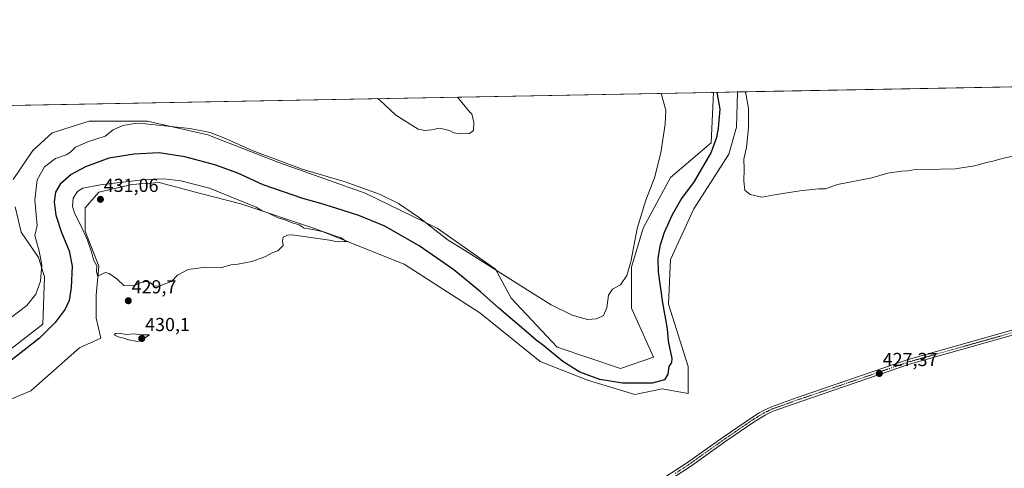
# Model space of a CAD drawing. Units: metres. Extents: x 629234 to 632724, y 4657906 to 4660283.
# Drawn here: x 630220 to 630744, y 4660044 to 4660283 of the extents above; entities that cross this region are included whole.
import ezdxf
from ezdxf.enums import TextEntityAlignment as Align

# ---------------------------------------------------------------- set-up
doc = ezdxf.new("R2010")
doc.units = ezdxf.units.M
doc.header["$MEASUREMENT"] = 0
doc.linetypes.add('TRAZO_Y_PUNTO', pattern=[1, 0.5, -0.25, 0, -0.25])
for name, color, linetype, lineweight in [('Camino', 19, 'Continuous', 0), ('Camino Cxs', 19, 'Continuous', 0), ('Camino eje', 39, 'TRAZO_Y_PUNTO', 13), ('Carátula', 7, 'Continuous', 5), ('Comarca CxS', 133, 'Continuous', 0), ('Comunidad Autónoma CxS', 142, 'Continuous', 0), ('Cultivos herbáceos CxS', 92, 'Continuous', 0), ('Curva de nivel maestra', 36, 'Continuous', 30), ('Curva de nivel normal', 36, 'Continuous', 0), ('Espacio natural protegido CxS', 2, 'Continuous', 0), ('Municipio CxS', 142, 'Continuous', 0), ('Provincia CxS', 1, 'Continuous', 0), ('Punto de cota en terreno', 7, 'Continuous', 0), ('Rótulo de punto de cota en terreno', 19, 'Continuous', 0), ('Suelo desnudo', 252, 'Continuous', 0), ('Suelo desnudo CxS', 43, 'Continuous', 0)]:
    doc.layers.add(name, color=color, linetype=linetype, lineweight=lineweight)
doc.styles.add('Arial', font='txt', dxfattribs={"height": 0.2})

# ---------------------------------------------------------------- blocks, each defined once
blk = doc.blocks.new('*U159')
at = {"layer": 'Cultivos herbáceos CxS', "color": 92, "linetype": 'Continuous', "lineweight": 0}
for points in [[(629937.19, 4660231.85, 403.54), (630589.14, 4660243.9, 423.71), (630587.76, 4660216.99, 423.73), (630566.22, 4660198.55, 420.89), (630551.74, 4660171.65, 420.48), (630545.53, 4660150.95, 420.11), (630545.53, 4660129.22, 420.82), (630557.2, 4660103.12, 423.65), (630539.62, 4660097.01, 423.41), (630506, 4660108.48, 423.33), (630481.54, 4660134.46, 421.24), (630473.14, 4660149.92, 419.93), (630442.11, 4660171.65, 419.63), (630403.84, 4660190.28, 420.26), (630357.3, 4660206.84, 420), (630320.07, 4660221.32, 420.22), (630288, 4660228.57, 419.79), (630256.98, 4660228.57, 418.26), (630237.32, 4660222.36, 416.91), (630226.98, 4660213.05, 417.22), (630216.64, 4660197.53, 416.77)], [(630217.67, 4660183.04, 417.14), (630220.78, 4660169.59, 417.87), (630230.08, 4660156.14, 419.45), (630233.19, 4660145.79, 420.69), (630232.42, 4660120.71, 423.1), (630211.79, 4660104.67, 422.68)], [(630186.65, 4660068.7, 428.13), (630225.95, 4660085.25, 428.69), (630251.8, 4660108.02, 429.34), (630263.18, 4660113.19, 429.47), (630260.7, 4660123.77, 429.51), (630260.7, 4660136, 429.1), (630262.15, 4660151.48, 429.98), (630254.91, 4660170.11, 429.93), (630254.91, 4660182.52, 430.8), (630262.15, 4660190.8, 430.53), (630279.73, 4660194.94, 430.24), (630294.21, 4660195.97, 430.3), (630316.29, 4660190.19, 430.59), (630337.65, 4660184.59, 429.97), (630377.98, 4660171.14, 429.6), (630424.53, 4660152.51, 429.42), (630464.86, 4660126.64, 427.78), (630496.92, 4660100.77, 427.2), (630522.04, 4660090.9, 425.8), (630547.26, 4660083.26, 427.01), (630561.78, 4660086.31, 425.81), (630575.53, 4660083.69, 427.14), (630575.53, 4660098.18, 426.48), (630565.18, 4660131.29, 426.1), (630566.22, 4660155.09, 426.46), (630578.63, 4660181.99, 427.1), (630597.25, 4660210.97, 427.07), (630601.38, 4660225.45, 427.08), (630601.85, 4660244.13, 427.7), (631290.41, 4660256.86, 421.86)]]:
    blk.add_polyline3d(points, dxfattribs=at)
blk = doc.blocks.new('*U164')
at = {"layer": 'Curva de nivel normal', "color": 36, "linetype": 'Continuous', "lineweight": 0}
blk.add_polyline3d([(630561.18, 4660243.38, 420), (630563.65, 4660234.49, 420), (630563.37, 4660227.05, 420), (630561.07, 4660211.75, 420), (630557.71, 4660198.47, 420), (630553.13, 4660186.59, 420), (630548.47, 4660171.52, 420), (630545.03, 4660153.83, 420), (630542.95, 4660146.5, 420), (630539.57, 4660141.57, 420), (630535.42, 4660139.18, 420), (630533.21, 4660136.01, 420), (630532.35, 4660129.28, 420), (630530.54, 4660125.18, 420), (630526.91, 4660123.46, 420), (630522.08, 4660123.13, 420), (630513.87, 4660125.37, 420), (630502.79, 4660131, 420), (630489.96, 4660138.83, 420), (630456.67, 4660160.02, 420), (630447.92, 4660165.36, 420), (630432.63, 4660177.16, 420), (630421.62, 4660184.82, 420), (630411.41, 4660189.84, 420), (630393.24, 4660196.38, 420), (630370.24, 4660203, 420), (630343.68, 4660213.03, 420), (630329.53, 4660219.36, 420), (630321.33, 4660222.58, 420), (630310.64, 4660224.69, 420), (630286.9, 4660227.26, 420), (630281.33, 4660227.32, 420), (630275, 4660226.22, 420), (630269.74, 4660223.96, 420), (630265.52, 4660220.65, 420), (630256.7, 4660217.83, 420), (630249.81, 4660214.84, 420), (630247.1, 4660212.09, 420), (630244.81, 4660210.72, 420), (630239.1, 4660208.78, 420), (630233.28, 4660204.3, 420), (630229.36, 4660197.47, 420), (630228.21, 4660186.72, 420), (630228.85, 4660178.82, 420), (630229.4, 4660173.11, 420), (630228.06, 4660167.82, 420), (630230.48, 4660159.49, 420), (630231.84, 4660152.16, 420), (630231.12, 4660143.45, 420), (630228.67, 4660136.63, 420), (630223.8, 4660130.5, 420), (630213.53, 4660122.69, 420)], dxfattribs=at)
blk = doc.blocks.new('*U170')
at = {"layer": 'Curva de nivel normal', "color": 36, "linetype": 'Continuous', "lineweight": 0}
for points in [[(630606, 4660244.21, 430), (630607.75, 4660235.31, 430), (630607.67, 4660225.11, 430), (630606.54, 4660214.63, 430), (630605.19, 4660208.39, 430), (630605.31, 4660202.8, 430), (630605.11, 4660196.9, 430), (630605.71, 4660191.93, 430), (630608.51, 4660189.51, 430), (630614.72, 4660188.2, 430), (630622.6, 4660189.66, 430), (630634.93, 4660191.62, 430), (630644.93, 4660192.56, 430), (630648.6, 4660192.65, 430), (630654.93, 4660194.99, 430), (630673.26, 4660198.4, 430), (630681.83, 4660200.92, 430), (630689.09, 4660202.04, 430), (630692.33, 4660202.22, 430), (630696.29, 4660202.86, 430), (630703.87, 4660202.77, 430), (630709.86, 4660203.09, 430), (630717.66, 4660203.23, 430), (630727.92, 4660204.87, 430), (630734.25, 4660206.69, 430), (630737.59, 4660207.25, 430), (630743.25, 4660208.91, 430), (630750.92, 4660210.58, 430), (630759.91, 4660214.1, 430), (630771.24, 4660220.14, 430), (630776.67, 4660221.97, 430), (630779.08, 4660221.1, 430), (630779.53, 4660218.91, 430), (630779.71, 4660217.04, 430), (630782.91, 4660216.4, 430), (630786.58, 4660216.9, 430), (630790.63, 4660217.59, 430), (630799.46, 4660220.37, 430), (630803.08, 4660220.99, 430), (630807.24, 4660221.48, 430), (630816.55, 4660222.12, 430), (630821.27, 4660222.18, 430), (630825.48, 4660219.34, 430), (630829.53, 4660215.3, 430), (630831.21, 4660216.78, 430), (630834.44, 4660221.92, 430), (630836.87, 4660224.28, 430), (630838.9, 4660225.03, 430), (630841.36, 4660225.02, 430), (630845.83, 4660225.75, 430), (630851.32, 4660226.85, 430), (630861.36, 4660226.56, 430), (630866.76, 4660225.68, 430), (630869.1, 4660225.02, 430), (630871.49, 4660225.01, 430), (630874.63, 4660224.27, 430), (630877.9, 4660222.84, 430), (630884.17, 4660221.78, 430), (630890.9, 4660222.41, 430), (630893.18, 4660223, 430), (630895.42, 4660223, 430), (630899.35, 4660223.6, 430), (630902.68, 4660224.93, 430), (630904.9, 4660226.62, 430), (630908.38, 4660227.49, 430), (630919.14, 4660228.87, 430), (630934.5, 4660233.09, 430), (630937.76, 4660233.22, 430), (630941.4, 4660231.33, 430), (630944.68, 4660227.82, 430), (630946.89, 4660228.36, 430), (630949.89, 4660231.87, 430), (630956.49, 4660238.17, 430), (630962.33, 4660241.87, 430), (630964.69, 4660242.59, 430), (630965.15, 4660241.93, 430), (630970.8, 4660241.34, 430), (630973.51, 4660242.08, 430), (630990.44, 4660251.32, 430)], [(630606, 4660244.21, 430)]]:
    blk.add_polyline3d(points, dxfattribs=at)
blk = doc.blocks.new('*U175')
at = {"layer": 'Curva de nivel normal', "color": 36, "linetype": 'Continuous', "lineweight": 0}
blk.add_polyline3d([(630410.3, 4660240.59, 415), (630411.52, 4660239.74, 415), (630420.03, 4660231.83, 415), (630431.97, 4660224.25, 415), (630435.56, 4660223.59, 415), (630439.05, 4660224, 415), (630443.4, 4660224.83, 415), (630448.69, 4660223.66, 415), (630450.93, 4660222.47, 415), (630454.31, 4660221.85, 415), (630459.34, 4660222.12, 415), (630461.48, 4660223.7, 415), (630461.65, 4660227.97, 415), (630460.52, 4660232.58, 415), (630459.5, 4660233.46, 415), (630452.86, 4660241.38, 415)], dxfattribs=at)
blk = doc.blocks.new('*U187')
at = {"layer": 'Curva de nivel maestra', "color": 36, "linetype": 'Continuous', "lineweight": 30}
for points in [[(630590.8, 4660243.93, 425), (630592.36, 4660235.02, 425), (630591.57, 4660224.9, 425), (630590.65, 4660219.94, 425), (630587.84, 4660212.15, 425), (630578.71, 4660196.58, 425), (630572.01, 4660187.46, 425), (630567, 4660178.86, 425), (630562.84, 4660169.47, 425), (630560.6, 4660162.19, 425), (630559.46, 4660155.48, 425), (630559.71, 4660148.42, 425), (630561.88, 4660131.9, 425), (630564.39, 4660118.19, 425), (630564.87, 4660111.61, 425), (630565.71, 4660108.31, 425), (630566.94, 4660102.4, 425), (630566.65, 4660100.17, 425), (630565.22, 4660098.19, 425), (630564.7, 4660093.99, 425), (630563.03, 4660090.99, 425), (630556.38, 4660089.32, 425), (630540.63, 4660089.23, 425), (630528.64, 4660091.2, 425), (630517.9, 4660095.12, 425), (630508.96, 4660100.85, 425), (630498.75, 4660109.1, 425), (630494.77, 4660112.04, 425), (630489.21, 4660116.97, 425), (630474.83, 4660129.13, 425), (630465.2, 4660137.82, 425), (630450.98, 4660149.52, 425), (630432.61, 4660162.32, 425), (630414.23, 4660172.8, 425), (630400.49, 4660178.49, 425), (630388.26, 4660182.3, 425), (630380.29, 4660184.87, 425), (630370.63, 4660187.48, 425), (630349.63, 4660194.8, 425), (630336.03, 4660200.87, 425), (630323.89, 4660205.41, 425), (630307.92, 4660209.62, 425), (630294.28, 4660211.68, 425), (630281.02, 4660211.09, 425), (630267.53, 4660208.84, 425), (630254.99, 4660204.34, 425), (630247.38, 4660200.22, 425), (630241.55, 4660195.1, 425), (630239.17, 4660190.75, 425), (630238.46, 4660185.68, 425), (630239.21, 4660178.53, 425), (630242.24, 4660169.47, 425), (630246.31, 4660159.65, 425), (630247.97, 4660151.5, 425), (630247.48, 4660140.16, 425), (630246.41, 4660133.25, 425), (630244.23, 4660128.55, 425), (630238.96, 4660121.43, 425), (630230.57, 4660113.2, 425), (630212.63, 4660099.1, 425)], [(630590.8, 4660243.93, 425)]]:
    blk.add_polyline3d(points, dxfattribs=at)
blk = doc.blocks.new('5PATER')
at = {"layer": 'Carátula', "linetype": 'Continuous', "lineweight": 5}
h = blk.add_hatch(color=250, dxfattribs=at)
edge = h.paths.add_edge_path()
edge.add_ellipse((0, 0.01), major_axis=(-1.33, -1.34), ratio=0.999422, start_angle=0, end_angle=360)

msp = doc.modelspace()

# ---------------------------------------------------------------- linework, layer by layer
at = {"layer": 'Camino', "color": 19, "linetype": 'Continuous', "lineweight": 0}
for points in [[(630561.23, 4660037.96, 426.31), (630574.77, 4660046.78, 426.42), (630594.16, 4660060.54, 426.66), (630609.2, 4660070.9, 426.83), (630613.4, 4660073.42, 426.9), (630615.33, 4660074.58, 426.96), (630619.84, 4660076.75, 427.03), (630633.56, 4660081.67, 427.13), (630635.16, 4660082.24, 427.13), (630692.58, 4660101.82, 427.46), (630767.28, 4660122.92, 427.92)], [(630768.07, 4660120.39, 427.67), (630693.37, 4660099.29, 427.27), (630636.03, 4660079.74, 427), (630620.86, 4660074.3, 426.92), (630616.58, 4660072.25, 426.88), (630610.63, 4660068.67, 426.77), (630595.67, 4660058.37, 426.5), (630576.26, 4660044.6, 426.3), (630562.52, 4660035.64, 426.23)]]:
    msp.add_polyline3d(points, dxfattribs=at)
at = {"layer": 'Camino Cxs', "color": 19, "linetype": 'Continuous', "lineweight": 0}
for points in [[(630561.23, 4660037.96, 426.31), (630574.77, 4660046.78, 426.42), (630594.16, 4660060.54, 426.66), (630609.2, 4660070.9, 426.83), (630613.4, 4660073.42, 426.9), (630615.33, 4660074.58, 426.96), (630619.84, 4660076.75, 427.03), (630633.56, 4660081.67, 427.13), (630635.16, 4660082.24, 427.13), (630692.58, 4660101.82, 427.46), (630767.28, 4660122.92, 427.92)], [(630768.07, 4660120.39, 427.67), (630693.37, 4660099.29, 427.27), (630636.03, 4660079.74, 427), (630620.86, 4660074.3, 426.92), (630616.58, 4660072.25, 426.88), (630610.63, 4660068.67, 426.77), (630595.67, 4660058.37, 426.5), (630576.26, 4660044.6, 426.3), (630562.52, 4660035.64, 426.23)]]:
    msp.add_polyline3d(points, dxfattribs=at)
at = {"layer": 'Camino eje', "color": 39, "linetype": 'TRAZO_Y_PUNTO', "lineweight": 13}
msp.add_polyline3d([(630568.75, 4660041.28, 426.35), (630575.52, 4660045.69, 426.35), (630594.92, 4660059.46, 426.58), (630602.4, 4660064.61, 426.68), (630609.92, 4660069.79, 426.8), (630612.02, 4660071.05, 426.84), (630615.96, 4660073.42, 426.9), (630618.1, 4660074.44, 426.95), (630620.35, 4660075.53, 426.97), (630634.8, 4660080.71, 427.06), (630635.6, 4660080.99, 427.07), (630692.98, 4660100.56, 427.36), (630767.68, 4660121.66, 427.79)], dxfattribs=at)
at = {"layer": 'Comarca CxS', "color": 133, "linetype": 'Continuous', "lineweight": 0}
msp.add_polyline3d([(632723.96, 4657969.42, 636.47), (629276.39, 4657905.73, 402.5), (629234.11, 4660218.85, 379.19), (632680.55, 4660282.56, 428.49), (632723.96, 4657969.42, 636.47)], close=True, dxfattribs=at)
at = {"layer": 'Comunidad Autónoma CxS', "color": 142, "linetype": 'Continuous', "lineweight": 0}
msp.add_polyline3d([(632723.96, 4657969.42, 636.47), (629276.39, 4657905.73, 402.5), (629234.11, 4660218.85, 379.19), (632680.55, 4660282.56, 428.49), (632723.96, 4657969.42, 636.47)], close=True, dxfattribs=at)
at = {"layer": 'Cultivos herbáceos CxS', "color": 92, "linetype": 'Continuous', "lineweight": 0}
for points in [[(630601.85, 4660244.13, 427.7), (631241.75, 4660255.96, 415.59), (631243.93, 4660256, 415.77), (631246.11, 4660256.04, 415.97), (631290.4, 4660256.86, 421.86)], [(629937.19, 4660231.85, 403.54), (630201.79, 4660236.74, 415.06), (630204.1, 4660236.78, 415.05), (630206.42, 4660236.82, 415.05), (630589.14, 4660243.9, 423.71)], [(630601.85, 4660244.13, 427.7), (630601.38, 4660225.45, 427.08), (630597.25, 4660210.97, 427.07), (630578.63, 4660181.99, 427.1), (630566.22, 4660155.09, 426.46), (630565.18, 4660131.29, 426.1), (630575.53, 4660098.18, 426.48), (630575.53, 4660083.69, 427.14), (630561.78, 4660086.31, 425.81), (630547.26, 4660083.26, 427.01), (630522.04, 4660090.9, 425.8), (630496.92, 4660100.77, 427.2), (630464.86, 4660126.64, 427.78), (630424.52, 4660152.51, 429.42), (630377.98, 4660171.14, 429.6), (630337.65, 4660184.59, 429.97), (630316.29, 4660190.19, 430.59), (630294.21, 4660195.97, 430.3), (630279.73, 4660194.94, 430.24), (630262.15, 4660190.8, 430.53), (630254.91, 4660182.52, 430.8), (630254.91, 4660170.11, 429.93), (630262.15, 4660151.48, 429.98), (630260.69, 4660136, 429.1), (630260.69, 4660123.77, 429.51), (630263.18, 4660113.19, 429.47), (630251.8, 4660108.02, 429.34), (630225.95, 4660085.25, 428.69), (630186.65, 4660068.7, 428.13)], [(630216.64, 4660197.53, 416.77), (630226.98, 4660213.05, 417.22), (630237.32, 4660222.36, 416.91), (630256.98, 4660228.57, 418.26), (630288, 4660228.57, 419.79), (630320.07, 4660221.32, 420.22), (630357.3, 4660206.84, 420), (630403.84, 4660190.28, 420.26), (630442.11, 4660171.65, 419.63), (630473.14, 4660149.92, 419.93), (630481.54, 4660134.46, 421.24), (630506, 4660108.48, 423.33), (630539.62, 4660097.01, 423.41), (630557.2, 4660103.12, 423.65), (630545.53, 4660129.22, 420.82), (630545.53, 4660150.95, 420.11), (630551.74, 4660171.65, 420.48), (630566.22, 4660198.55, 420.89), (630587.76, 4660216.99, 423.73), (630589.14, 4660243.9, 423.71)], [(630211.79, 4660104.67, 422.68), (630232.42, 4660120.71, 423.1), (630233.19, 4660145.79, 420.69), (630230.08, 4660156.14, 419.45), (630220.78, 4660169.59, 417.87), (630217.67, 4660183.04, 417.14)]]:
    msp.add_polyline3d(points, dxfattribs=at)
at = {"layer": 'Curva de nivel normal', "color": 36, "linetype": 'Continuous', "lineweight": 0}
for points in [[(630294.38, 4660140.8, 430), (630297.24, 4660142.02, 430), (630300.74, 4660143.39, 430), (630304.07, 4660146.68, 430), (630309.74, 4660149.66, 430), (630318.84, 4660151.01, 430), (630327.43, 4660150.74, 430), (630332.5, 4660152.24, 430), (630336.12, 4660152.47, 430), (630343.56, 4660153.89, 430), (630350.44, 4660156.45, 430), (630354.63, 4660158.77, 430), (630357.34, 4660159.58, 430), (630360.25, 4660162.49, 430), (630359.82, 4660164.82, 430), (630360.18, 4660166.84, 430), (630362.47, 4660167.99, 430), (630364.94, 4660168.1, 430), (630384.91, 4660165.3, 430), (630389.06, 4660164.35, 430), (630392.63, 4660164.61, 430), (630394.63, 4660164.6, 430), (630393.06, 4660165.18, 430), (630391.02, 4660166.62, 430), (630387.06, 4660167.83, 430), (630382.38, 4660169.6, 430), (630375.97, 4660171.06, 430), (630371.38, 4660171.76, 430), (630368.63, 4660173.45, 430), (630364.96, 4660174.59, 430), (630361.29, 4660176.05, 430), (630357.96, 4660177.05, 430), (630351.96, 4660179.78, 430), (630348.98, 4660180.97, 430), (630345.84, 4660182.92, 430), (630321.04, 4660192.89, 430), (630305.75, 4660196.81, 430), (630296.72, 4660197.9, 430), (630285.3, 4660197.38, 430), (630262.99, 4660194.71, 430), (630253.7, 4660192.9, 430), (630250.84, 4660191.1, 430), (630248.56, 4660187.65, 430), (630248.23, 4660183.14, 430), (630249.38, 4660179.28, 430), (630252.43, 4660173.5, 430), (630256.1, 4660165.37, 430), (630258.18, 4660159.15, 430), (630259.31, 4660154.92, 430), (630261.05, 4660151.57, 430), (630260.94, 4660148.43, 430), (630261.61, 4660146.17, 430), (630265.59, 4660148.05, 430), (630267.68, 4660147.51, 430), (630271.75, 4660144.7, 430), (630275.53, 4660141.11, 430), (630280.44, 4660140.96, 430), (630284.59, 4660142.83, 430), (630287.12, 4660143.39, 430), (630289.57, 4660142.62, 430), (630291.39, 4660141.1, 430), (630294.38, 4660140.8, 430)], [(630282.72, 4660111.33, 430), (630284.5, 4660111.95, 430), (630289.15, 4660115.01, 430), (630284.8, 4660114.89, 430), (630280.97, 4660115.46, 430), (630276.83, 4660115.21, 430), (630272.75, 4660115.76, 430), (630271.01, 4660115.64, 430), (630270.28, 4660114.9, 430), (630272.4, 4660113.92, 430), (630276.12, 4660112.96, 430), (630277.22, 4660112.46, 430), (630282.72, 4660111.33, 430)]]:
    msp.add_polyline3d(points, dxfattribs=at)
at = {"layer": 'Espacio natural protegido CxS', "color": 2, "linetype": 'Continuous', "lineweight": 0}
msp.add_polyline3d([(632723.96, 4657969.42, 636.47), (629276.39, 4657905.73, 402.5), (629234.11, 4660218.85, 379.19), (632680.55, 4660282.56, 428.49), (632723.96, 4657969.42, 636.47)], close=True, dxfattribs=at)
msp.add_polyline3d([(629264.9, 4658534.12, 469.22), (629234.11, 4660218.85, 379.19), (632680.55, 4660282.56, 428.49)], dxfattribs=at)
at = {"layer": 'Municipio CxS', "color": 142, "linetype": 'Continuous', "lineweight": 0}
msp.add_polyline3d([(629264.9, 4658534.12, 469.22), (629234.11, 4660218.85, 379.19), (632680.55, 4660282.56, 428.49)], dxfattribs=at)
at = {"layer": 'Provincia CxS', "color": 1, "linetype": 'Continuous', "lineweight": 0}
msp.add_polyline3d([(632723.96, 4657969.42, 636.47), (629276.39, 4657905.73, 402.5), (629234.11, 4660218.85, 379.19), (632680.55, 4660282.56, 428.49), (632723.96, 4657969.42, 636.47)], close=True, dxfattribs=at)
at = {"layer": 'Suelo desnudo', "color": 252, "linetype": 'Continuous', "lineweight": 0}
for points in [[(630601.85, 4660244.13, 427.7), (630601.38, 4660225.45, 427.08), (630597.25, 4660210.97, 427.07), (630578.63, 4660181.99, 427.1), (630566.22, 4660155.09, 426.46), (630565.18, 4660131.29, 426.1), (630575.53, 4660098.18, 426.48), (630575.53, 4660083.69, 427.14), (630561.78, 4660086.31, 425.81), (630547.26, 4660083.26, 427.01), (630522.04, 4660090.9, 425.8), (630496.92, 4660100.77, 427.2), (630464.86, 4660126.64, 427.78), (630424.52, 4660152.51, 429.42), (630377.98, 4660171.14, 429.6), (630337.65, 4660184.59, 429.97), (630316.29, 4660190.19, 430.59), (630294.21, 4660195.97, 430.3), (630279.73, 4660194.94, 430.24), (630262.15, 4660190.8, 430.53), (630254.91, 4660182.52, 430.8), (630254.91, 4660170.11, 429.93), (630262.15, 4660151.48, 429.98), (630260.69, 4660136, 429.1), (630260.69, 4660123.77, 429.51), (630263.18, 4660113.19, 429.47), (630251.8, 4660108.02, 429.34), (630225.95, 4660085.25, 428.69), (630186.65, 4660068.7, 428.13)], [(630216.64, 4660197.53, 416.77), (630226.98, 4660213.05, 417.22), (630237.32, 4660222.36, 416.91), (630256.98, 4660228.57, 418.26), (630288, 4660228.57, 419.79), (630320.07, 4660221.32, 420.22), (630357.3, 4660206.84, 420), (630403.84, 4660190.28, 420.26), (630442.11, 4660171.65, 419.63), (630473.14, 4660149.92, 419.93), (630481.54, 4660134.46, 421.24), (630506, 4660108.48, 423.33), (630539.62, 4660097.01, 423.41), (630557.2, 4660103.12, 423.65), (630545.53, 4660129.22, 420.82), (630545.53, 4660150.95, 420.11), (630551.74, 4660171.65, 420.48), (630566.22, 4660198.55, 420.89), (630587.76, 4660216.99, 423.73), (630589.14, 4660243.9, 423.71)], [(630589.14, 4660243.9, 423.71), (630601.85, 4660244.13, 427.7)], [(630211.79, 4660104.67, 422.68), (630232.42, 4660120.71, 423.1), (630233.19, 4660145.79, 420.69), (630230.08, 4660156.14, 419.45), (630220.78, 4660169.59, 417.87), (630217.67, 4660183.04, 417.14)]]:
    msp.add_polyline3d(points, dxfattribs=at)
at = {"layer": 'Suelo desnudo CxS', "color": 43, "linetype": 'Continuous', "lineweight": 0}
for points in [[(630216.64, 4660197.53, 416.77), (630226.98, 4660213.05, 417.22), (630237.32, 4660222.36, 416.91), (630256.98, 4660228.57, 418.26), (630288, 4660228.57, 419.79), (630320.07, 4660221.32, 420.22), (630357.3, 4660206.84, 420), (630403.84, 4660190.28, 420.26), (630442.11, 4660171.65, 419.63), (630473.14, 4660149.92, 419.93), (630481.54, 4660134.46, 421.24), (630506, 4660108.48, 423.33), (630539.62, 4660097.01, 423.41), (630557.2, 4660103.12, 423.65), (630545.53, 4660129.22, 420.82), (630545.53, 4660150.95, 420.11), (630551.74, 4660171.65, 420.48), (630566.22, 4660198.55, 420.89), (630587.76, 4660216.99, 423.73), (630589.14, 4660243.9, 423.71), (630589.14, 4660243.9, 423.71), (630601.85, 4660244.13, 427.7), (630601.38, 4660225.45, 427.08), (630597.25, 4660210.97, 427.07), (630578.63, 4660181.99, 427.1), (630566.22, 4660155.09, 426.46), (630565.18, 4660131.29, 426.1), (630575.53, 4660098.18, 426.48), (630575.53, 4660083.69, 427.14), (630561.78, 4660086.31, 425.81), (630547.26, 4660083.26, 427.01), (630522.04, 4660090.9, 425.8), (630496.92, 4660100.77, 427.2), (630464.86, 4660126.64, 427.78), (630424.52, 4660152.51, 429.42), (630377.98, 4660171.14, 429.6), (630337.65, 4660184.59, 429.97), (630316.29, 4660190.19, 430.59), (630294.21, 4660195.97, 430.3), (630279.73, 4660194.94, 430.24), (630262.15, 4660190.8, 430.53), (630254.91, 4660182.52, 430.8), (630254.91, 4660170.11, 429.93), (630262.15, 4660151.48, 429.98), (630260.7, 4660136, 429.1), (630260.7, 4660123.77, 429.51), (630263.18, 4660113.19, 429.47), (630251.8, 4660108.02, 429.34), (630225.95, 4660085.25, 428.69), (630186.65, 4660068.7, 428.13)], [(630211.79, 4660104.67, 422.68), (630232.42, 4660120.71, 423.1), (630233.19, 4660145.79, 420.69), (630230.08, 4660156.14, 419.45), (630220.78, 4660169.59, 417.87), (630217.67, 4660183.04, 417.14)]]:
    msp.add_polyline3d(points, dxfattribs=at)

# ---------------------------------------------------------------- block references
at = {"layer": 'Cultivos herbáceos CxS', "color": 92, "linetype": 'Continuous', "lineweight": 0}
msp.add_blockref('*U159', (0, 0), dxfattribs=at)
at = {"layer": 'Curva de nivel maestra', "color": 36, "linetype": 'Continuous', "lineweight": 30}
msp.add_blockref('*U187', (0, 0), dxfattribs=at)
at = {"layer": 'Curva de nivel normal', "color": 36, "linetype": 'Continuous', "lineweight": 0}
for name in ['*U164', '*U175', '*U170']:
    msp.add_blockref(name, (0, 0), dxfattribs=at)
at = {"layer": 'Punto de cota en terreno', "linetype": 'Continuous', "lineweight": 0}
for p in [(630263, 4660187, 431.06), (630277.83, 4660133.07, 429.7), (630285, 4660113, 430.1), (630677.28, 4660094.4, 427.37)]:
    msp.add_blockref('5PATER', p, dxfattribs=at)

# ---------------------------------------------------------------- texts
at = {"layer": 'Rótulo de punto de cota en terreno', "color": 19, "linetype": 'Continuous', "lineweight": 0, "style": 'Arial'}
for s, p in [('431,06', (630264.76, 4660188.76)), ('429,7', (630279.59, 4660134.83)), ('430,1', (630286.76, 4660114.76)), ('427,37', (630679.04, 4660096.16))]:
    msp.add_text(s, height=7, dxfattribs=at).set_placement(p, align=Align.BOTTOM_LEFT)

doc.saveas('drawing.dxf')
